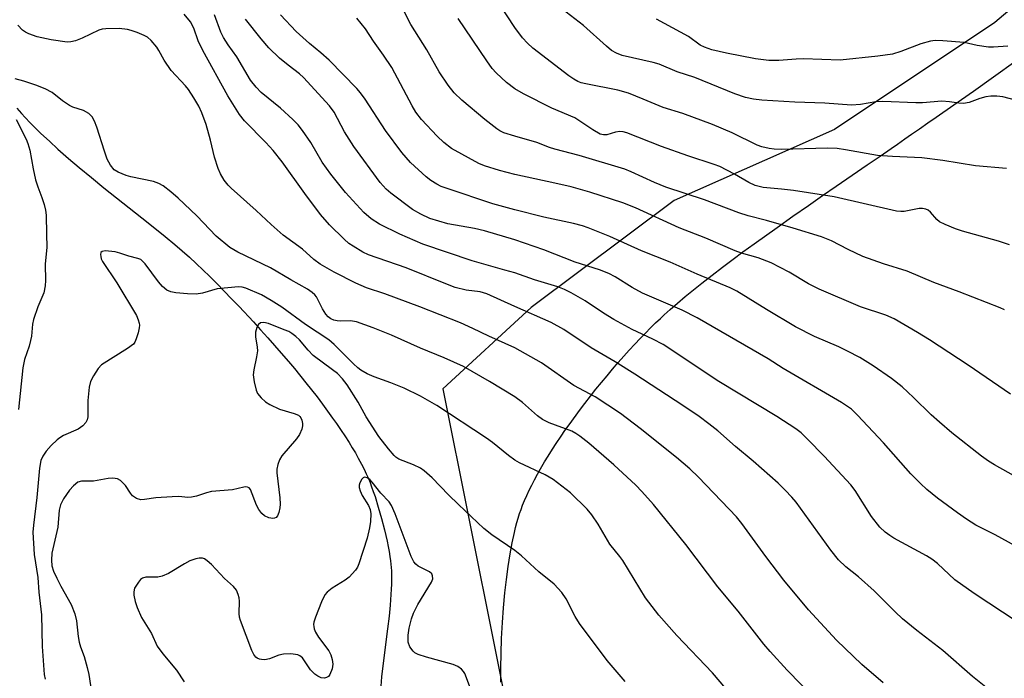
# Model space of a CAD drawing. Units: inches. Extents: x 1195773 to 1201773, y 573457 to 577457.
# Drawn here: x 1199884 to 1200114, y 573979 to 574133 of the extents above; entities that cross this region are included whole.
import ezdxf

# ---------------------------------------------------------------- set-up
doc = ezdxf.new("R2010")
doc.units = ezdxf.units.IN
doc.header["$MEASUREMENT"] = 0
for name, color, linetype in [('HYDRO-Single Line Stream', 4, 'Continuous'), ('NTRL-Pasture Land', 2, 'Continuous'), ('NTRL-Trees', 3, 'Continuous'), ('Undefined', 1, 'Continuous')]:
    doc.layers.add(name, color=color, linetype=linetype)

msp = doc.modelspace()

# ---------------------------------------------------------------- linework, layer by layer
at = {"layer": 'HYDRO-Single Line Stream'}
msp.add_lwpolyline([(1199883.67, 574112.01), (1199884.77, 574110.76), (1199885.63, 574109.82), (1199886.81, 574108.58), (1199888.04, 574107.33), (1199889.3, 574106.09), (1199891.26, 574104.23), (1199893.28, 574102.39), (1199895.71, 574100.25), (1199898.2, 574098.13), (1199901.09, 574095.74), (1199904.01, 574093.38), (1199914.38, 574085.16), (1199918.36, 574081.95), (1199920.55, 574080.14), (1199922.32, 574078.62), (1199923.99, 574077.14), (1199925.55, 574075.7), (1199927.2, 574074.12), (1199928.68, 574072.68), (1199930.47, 574070.9), (1199932.05, 574069.31), (1199933.93, 574067.36), (1199935.58, 574065.64), (1199938.95, 574062.04), (1199940.64, 574060.17), (1199942.35, 574058.27), (1199945.45, 574054.72), (1199947.13, 574052.75), (1199948.51, 574051.1), (1199951.22, 574047.79), (1199952.53, 574046.12), (1199953.82, 574044.47), (1199955.07, 574042.81), (1199956.28, 574041.17), (1199957.46, 574039.54), (1199958.36, 574038.25), (1199959.46, 574036.65), (1199960.29, 574035.38), (1199961.29, 574033.82), (1199962.04, 574032.59), (1199962.76, 574031.38), (1199963.44, 574030.19), (1199964.22, 574028.74), (1199964.8, 574027.6), (1199965.33, 574026.49), (1199965.81, 574025.4), (1199966.19, 574024.48), (1199966.57, 574023.47), (1199966.96, 574022.38), (1199967.36, 574021.21), (1199968.13, 574018.71), (1199968.88, 574016.07), (1199969.56, 574013.4), (1199970.16, 574010.79), (1199970.42, 574009.53), (1199970.65, 574008.34), (1199970.84, 574007.2), (1199970.99, 574006.14), (1199971.08, 574005.39), (1199971.15, 574004.62), (1199971.19, 574003.82), (1199971.22, 574002.72), (1199971.23, 574001.87), (1199971.21, 574000.71), (1199971.16, 573999.51), (1199971.09, 573998.29), (1199970.89, 573995.78), (1199970.63, 573993.19), (1199970.27, 573990.23), (1199969.17, 573981.62), (1199968.89, 573979.05), (1199968.68, 573976.88)], dxfattribs=at)
at = {"layer": 'NTRL-Pasture Land'}
msp.add_polyline3d([(1199996.77, 573977.79, 0), (1199996.76, 573979.41, 0), (1199996.76, 573981.13, 0), (1199996.82, 573984.48, 0), (1199996.95, 573988.04, 0), (1199997.15, 573991.75, 0), (1199997.41, 573995.2, 0), (1199997.73, 573998.68, 0), (1199998.08, 574001.79, 0), (1199998.48, 574004.85, 0), (1199998.95, 574007.83, 0), (1199999.42, 574010.38, 0), (1199999.94, 574012.8, 0), (1200000.22, 574013.96, 0), (1200000.51, 574015.09, 0), (1200000.82, 574016.17, 0), (1200001.14, 574017.21, 0), (1200001.48, 574018.2, 0), (1200001.82, 574019.14, 0), (1200002.29, 574020.28, 0), (1200002.8, 574021.46, 0), (1200003.36, 574022.66, 0), (1200003.97, 574023.88, 0), (1200004.62, 574025.13, 0), (1200005.3, 574026.39, 0), (1200006.03, 574027.68, 0), (1200006.98, 574029.3, 0), (1200007.78, 574030.61, 0), (1200008.83, 574032.27, 0), (1200009.7, 574033.6, 0), (1200010.82, 574035.28, 0), (1200011.75, 574036.62, 0), (1200012.93, 574038.3, 0), (1200015.14, 574041.32, 0), (1200016.4, 574042.98, 0), (1200017.68, 574044.63, 0), (1200018.97, 574046.26, 0), (1200020.27, 574047.86, 0), (1200021.57, 574049.44, 0), (1200022.88, 574050.99, 0), (1200024.19, 574052.5, 0), (1200025.49, 574053.98, 0), (1200026.77, 574055.41, 0), (1200028.04, 574056.79, 0), (1200029.3, 574058.13, 0), (1200030.53, 574059.4, 0), (1200031.73, 574060.62, 0), (1200032.9, 574061.77, 0), (1200034.04, 574062.85, 0), (1200034.92, 574063.67, 0), (1200036.3, 574064.91, 0), (1200038.01, 574066.39, 0), (1200039.83, 574067.92, 0), (1200041.74, 574069.48, 0), (1200043.73, 574071.07, 0), (1200046.1, 574072.92, 0), (1200048.55, 574074.79, 0), (1200051.07, 574076.69, 0), (1200053.33, 574078.36, 0), (1200055.95, 574080.27, 0), (1200061.29, 574084.1, 0), (1200064.97, 574086.7, 0), (1200068.64, 574089.26, 0), (1200071.92, 574091.53, 0), (1200075.13, 574093.75, 0), (1200078.85, 574096.3, 0), (1200082.39, 574098.72, 0), (1200085.42, 574100.8, 0), (1200087.98, 574102.57, 0), (1200089.43, 574103.57, 0), (1200091.18, 574104.79, 0), (1200092.73, 574105.87, 0), (1200094.6, 574107.17, 0), (1200096.52, 574108.52, 0), (1200098.5, 574109.9, 0), (1200102.59, 574112.77, 0), (1200107.17, 574115.99, 0), (1200111.91, 574119.33, 0), (1200117.09, 574123.02, 0)], dxfattribs=at)
at = {"layer": 'NTRL-Trees'}
msp.add_polyline3d([(1199856.05, 574181.19, 0), (1199894.94, 574163.14, 0), (1199949.8, 574147.16, 0), (1199974.72, 574148.7, 0), (1199999.72, 574148.7, 0), (1200024.72, 574161.2, 0), (1200055.08, 574177.03, 0), (1200077.3, 574198.55, 0), (1200108.05, 574219.53, 0), (1200138.41, 574244.39, 0), (1200158.05, 574261.2, 0), (1200182.79, 574273.89, 0), (1200209.5, 574269.03, 0), (1200209.5, 574235.04, 0), (1200191.38, 574211.2, 0), (1200166.38, 574177.87, 0), (1200112.22, 574132.03, 0), (1200074.72, 574107.03, 0), (1200037.22, 574090.37, 0), (1200003.88, 574065.37, 0), (1199983.17, 574046.38, 0), (1200001.66, 573954.29, 0)], dxfattribs=at)
at = {"layer": 'Undefined'}
for points, elevation in [([(1200000, 574130.82), (1199994.62, 574139.09)], 464), ([(1200000, 574105.45), (1199997.49, 574106.23), (1199996.53, 574106.69), (1199995.82, 574107.15), (1199992.99, 574109.36), (1199987.63, 574113.83), (1199985.83, 574115.55), (1199984.44, 574117.38), (1199982.31, 574120.47), (1199979.5, 574125.6), (1199975.72, 574131.56), (1199972.77, 574137.43)], 460), ([(1200119.14, 574113.33), (1200114.05, 574114.6), (1200112.64, 574114.81), (1200111.23, 574114.79), (1200110.11, 574114.64), (1200108.69, 574114.22), (1200106.15, 574113.31), (1200104.85, 574113.11), (1200103.79, 574113.12), (1200101.63, 574113.5), (1200099.77, 574113.64), (1200095.31, 574113.25), (1200093.69, 574113.2), (1200085.98, 574113.52), (1200084.37, 574113.43), (1200080.82, 574112.83), (1200078.7, 574112.67), (1200072.44, 574113.15), (1200065.49, 574113.38), (1200057.73, 574113.89), (1200055.78, 574114.1), (1200053.9, 574114.5), (1200051.42, 574115.37), (1200042.1, 574119.18), (1200037.97, 574120.49), (1200033.73, 574122.3), (1200032.32, 574122.69), (1200025.14, 574124.33), (1200023.81, 574124.82), (1200022.58, 574125.5), (1200021.45, 574126.44), (1200016.04, 574131.34), (1200011.03, 574135.19)], 466), ([(1200000, 574096.46), (1199996.47, 574097.38), (1199992.93, 574098.51), (1199991.61, 574099.06), (1199985.25, 574102.58), (1199983.46, 574103.92), (1199981.87, 574105.4), (1199978.24, 574109.32), (1199976.92, 574111.08), (1199976.05, 574112.53), (1199971.25, 574121.5), (1199969.36, 574124.39), (1199967.04, 574127.67), (1199965.16, 574130.54), (1199963.12, 574133.04)], 458), ([(1200000, 574116.5), (1199998.12, 574117.98), (1199995.7, 574120.22), (1199994.75, 574121.26), (1199993.45, 574123.02), (1199986.8, 574132.93)], 462), ([(1200115.22, 574126.5), (1200111.88, 574126.25), (1200110.73, 574126.27), (1200108.07, 574126.65), (1200104.99, 574127.33), (1200100.02, 574127.75), (1200098.28, 574127.81), (1200097.13, 574127.64), (1200094.88, 574127.01), (1200090.21, 574125.2), (1200088.27, 574124.64), (1200084.85, 574124.12), (1200076.03, 574123.17), (1200067.46, 574123.48), (1200065.79, 574123.42), (1200061.68, 574123.1), (1200059.36, 574123.11), (1200056.25, 574123.52), (1200049.46, 574124.87), (1200046.03, 574125.64), (1200044.33, 574126.23), (1200043.31, 574126.73), (1200040.61, 574128.71), (1200033.1, 574132.82)], 468), ([(1200114.91, 574097.89), (1200107.69, 574098.52), (1200100.04, 574099.77), (1200095.16, 574100.41), (1200088.24, 574100.68), (1200084.79, 574100.93), (1200077.32, 574102.28), (1200075.37, 574102.54), (1200072.99, 574102.62), (1200062.35, 574102.34), (1200060.63, 574102.37), (1200059.48, 574102.52), (1200057.75, 574102.94), (1200056.64, 574103.32), (1200050.79, 574106.19), (1200046.23, 574108.17), (1200039.28, 574110.7), (1200034.65, 574112.14), (1200030.04, 574114.12), (1200026.55, 574115.46), (1200024.06, 574116.16), (1200016.61, 574117.64), (1200015.53, 574117.94), (1200014.77, 574118.24), (1200013.85, 574118.76), (1200012.67, 574119.57), (1200004.2, 574126.03), (1200002.97, 574127.16), (1200001.81, 574128.42), (1200000, 574130.82)], 464), ([(1200115.65, 574080.02), (1200113.04, 574080.89), (1200104.65, 574083.21), (1200102.99, 574083.76), (1200100.56, 574084.76), (1200099.28, 574085.41), (1200098.63, 574085.94), (1200097.17, 574087.7), (1200096.61, 574088.13), (1200096.03, 574088.39), (1200095.29, 574088.52), (1200094.48, 574088.51), (1200091.02, 574087.85), (1200090.25, 574087.8), (1200089.23, 574087.87), (1200074.62, 574091.23), (1200065.15, 574092.72), (1200062.35, 574093.06), (1200058.02, 574093.46), (1200056.16, 574093.88), (1200054.67, 574094.57), (1200051.33, 574096.59), (1200047.92, 574098.32), (1200046.61, 574098.81), (1200040.44, 574100.83), (1200034.31, 574102.99), (1200026.17, 574106.25), (1200025.35, 574106.47), (1200024.57, 574106.52), (1200023.57, 574106.36), (1200021.52, 574105.72), (1200020.75, 574105.72), (1200019.98, 574105.93), (1200018.24, 574106.88), (1200015.23, 574108.97), (1200014.01, 574109.7), (1200008.65, 574111.95), (1200002.07, 574115.31), (1200000, 574116.5)], 462), ([(1200114.41, 574064.82), (1200113.42, 574065.32), (1200103.83, 574069.04), (1200097.95, 574071.19), (1200091.69, 574073.84), (1200086.21, 574075.56), (1200081.34, 574077.34), (1200077.92, 574078.91), (1200073.99, 574080.96), (1200071.66, 574081.94), (1200065.03, 574083.95), (1200058.86, 574085.71), (1200054.56, 574086.81), (1200052.33, 574087.49), (1200044.32, 574090.54), (1200035.35, 574093.52), (1200032.67, 574094.61), (1200027.22, 574097.11), (1200025.72, 574097.69), (1200015.06, 574100.88), (1200009.41, 574102.38), (1200008.1, 574102.82), (1200005.15, 574103.98), (1200000, 574105.45)], 460), ([(1200115.87, 574045.11), (1200105.97, 574051.92), (1200096.89, 574057.86), (1200094.1, 574059.57), (1200088.66, 574062.72), (1200086.71, 574063.58), (1200080.79, 574065.52), (1200071.15, 574069.65), (1200068.64, 574070.93), (1200064.14, 574073.63), (1200059.95, 574075.85), (1200056.85, 574076.97), (1200053.03, 574078.08), (1200051.53, 574078.62), (1200044.66, 574081.59), (1200038.39, 574084.01), (1200028.22, 574088.72), (1200025.29, 574089.87), (1200017.54, 574092.33), (1200013.19, 574093.56), (1200009.41, 574094.45), (1200000, 574096.46)], 458), ([(1200117.41, 573991.87), (1200107.32, 573998.5), (1200102.82, 574001.72), (1200098.8, 574005.53), (1200097.46, 574006.58), (1200096.2, 574007.33), (1200088.61, 574011.44), (1200087.63, 574012.06), (1200086.54, 574012.89), (1200085.34, 574014.05), (1200083.4, 574016.55), (1200079.56, 574022.62), (1200078.56, 574023.96), (1200072.33, 574030.63), (1200068.43, 574034.64), (1200066.96, 574036.08), (1200065.72, 574037.05), (1200061.22, 574039.88), (1200047.69, 574048.08), (1200034.69, 574056.74), (1200032.28, 574058.02), (1200027.47, 574060.24), (1200023.16, 574062.57), (1200020.71, 574064.06), (1200016.46, 574066.92), (1200013.2, 574068.81), (1200011.65, 574069.6), (1200010.05, 574070.24), (1200004.64, 574071.84), (1200000, 574073.45)], 452), ([(1200111.23, 573975.71), (1200106.93, 573979.1), (1200100.06, 573985.18), (1200093.93, 573989.9), (1200090.59, 573992.64), (1200088.89, 573994.22), (1200083.96, 573999.13), (1200080.3, 574002.4), (1200077.36, 574004.73), (1200075.68, 574006.42), (1200073.87, 574008.65), (1200065.76, 574019.88), (1200064.78, 574021.07), (1200063.22, 574022.72), (1200061.54, 574024.32), (1200055.71, 574029.44), (1200051.57, 574032.9), (1200047.48, 574036.52), (1200045.39, 574038.2), (1200043.08, 574039.88), (1200039.32, 574042.44), (1200028.09, 574049.77), (1200023.45, 574052.7), (1200017.87, 574055.99), (1200011.45, 574060.24), (1200008.49, 574061.88), (1200000, 574065.63)], 450), ([(1200086.13, 573977.64), (1200081.12, 573981.92), (1200075.2, 573987.65), (1200068.66, 573994.7), (1200062.9, 574001.67), (1200058.68, 574007.15), (1200053.04, 574014.92), (1200051.85, 574016.41), (1200042.94, 574025.75), (1200040.92, 574027.7), (1200037.81, 574030.33), (1200029.35, 574037.12), (1200024.69, 574040.57), (1200018.83, 574044.49), (1200013.85, 574047.17), (1200006.26, 574052.47), (1200000, 574055.96)], 448), ([(1200070.32, 573973.79), (1200063.7, 573980.58), (1200059.67, 573984.95), (1200058.21, 573986.65), (1200052.18, 573994.41), (1200047.48, 574000.11), (1200040.02, 574009.99), (1200032.43, 574019.37), (1200029.72, 574022.4), (1200028.3, 574023.88), (1200023.19, 574028.64), (1200017.33, 574033.67), (1200015.25, 574035.33), (1200014.32, 574035.96), (1200013.34, 574036.44), (1200008.07, 574038.43), (1200006.49, 574039.19), (1200005.34, 574040.03), (1200001.85, 574043.21), (1200000, 574044.54)], 446)]:
    msp.add_lwpolyline(points, dxfattribs=dict(at, elevation=elevation))
for points in [[(1200000, 574065.63, 450), (1199993.47, 574068.61, 450), (1199991.95, 574069.03, 450), (1199988.68, 574069.46, 450), (1199986.11, 574070.07, 450), (1199983.91, 574070.89, 450), (1199974.62, 574074.68, 450), (1199965.83, 574077.71, 450), (1199964.52, 574078.33, 450), (1199962.22, 574079.69, 450), (1199961.26, 574080.37, 450), (1199960.14, 574081.36, 450), (1199956.69, 574084.68, 450), (1199954.6, 574087.13, 450), (1199950.93, 574092, 450), (1199945.68, 574099.46, 450), (1199943.59, 574102.09, 450), (1199941.84, 574103.99, 450), (1199936.89, 574109.05, 450), (1199935.68, 574110.49, 450), (1199932.97, 574114.86, 450), (1199927.11, 574125.46, 450), (1199926.06, 574127.73, 450), (1199925.02, 574130.68, 450), (1199924.26, 574132.16, 450), (1199922.74, 574133.97, 450)], [(1200000, 574073.45, 452), (1199997.7, 574074.15, 452), (1199990.03, 574076.26, 452), (1199978.51, 574080.21, 452), (1199973.13, 574082.55, 452), (1199968.38, 574084.84, 452), (1199966.49, 574086.11, 452), (1199964.78, 574087.62, 452), (1199960.48, 574092.29, 452), (1199957.04, 574096.55, 452), (1199955.03, 574099.39, 452), (1199952.38, 574103.92, 452), (1199950.42, 574106.74, 452), (1199949.38, 574108.09, 452), (1199948.12, 574109.37, 452), (1199945.26, 574112.02, 452), (1199940.78, 574115.61, 452), (1199939.58, 574116.88, 452), (1199938.28, 574118.5, 452), (1199935.06, 574123.96, 452), (1199933.03, 574126.8, 452), (1199931.97, 574128.48, 452), (1199931.34, 574129.73, 452), (1199929.89, 574133.77, 452)], [(1200000, 574088.24, 456), (1199994.88, 574089.62, 456), (1199984.18, 574093.17, 456), (1199982.83, 574093.7, 456), (1199981.82, 574094.2, 456), (1199980.4, 574095.08, 456), (1199979.29, 574095.95, 456), (1199975.67, 574099.29, 456), (1199973.63, 574101.58, 456), (1199969.79, 574106.78, 456), (1199965.02, 574114.09, 456), (1199964, 574115.53, 456), (1199963.11, 574116.61, 456), (1199956.65, 574123.21, 456), (1199954.72, 574124.94, 456), (1199952.02, 574127.12, 456), (1199948.96, 574129.91, 456), (1199945.31, 574133.82, 456)], [(1200000, 574055.96, 448), (1199993.93, 574058.67, 448), (1199990.23, 574060.48, 448), (1199987.33, 574061.78, 448), (1199977.82, 574065.56, 448), (1199969.63, 574068.57, 448), (1199965.4, 574069.98, 448), (1199962.84, 574071.08, 448), (1199957.79, 574073.62, 448), (1199954.53, 574075.54, 448), (1199953.09, 574076.6, 448), (1199950.38, 574078.99, 448), (1199945.91, 574082.32, 448), (1199943.08, 574084.81, 448), (1199939.62, 574088.09, 448), (1199933.75, 574093.25, 448), (1199933.01, 574094.01, 448), (1199932.14, 574095.15, 448), (1199931.23, 574096.6, 448), (1199930.69, 574097.89, 448), (1199929.87, 574100.55, 448), (1199928.93, 574104.47, 448), (1199927.9, 574108.13, 448), (1199926.93, 574110.87, 448), (1199926.23, 574112.46, 448), (1199925.06, 574114.43, 448), (1199923.8, 574116.35, 448), (1199923.07, 574117.23, 448), (1199919.73, 574120.79, 448), (1199918.09, 574123.18, 448), (1199916.85, 574125.49, 448), (1199916.38, 574126.23, 448), (1199915.08, 574127.82, 448), (1199914.2, 574128.56, 448), (1199913.43, 574128.96, 448), (1199911.77, 574129.64, 448), (1199910.37, 574130.14, 448), (1199909.54, 574130.35, 448), (1199907.57, 574130.57, 448), (1199904.43, 574130.52, 448), (1199903.6, 574130.42, 448), (1199902.79, 574130.2, 448), (1199898.95, 574128.37, 448), (1199897.36, 574127.73, 448), (1199896.27, 574127.47, 448), (1199895.42, 574127.45, 448), (1199891.66, 574127.95, 448), (1199888.38, 574128.66, 448), (1199886.47, 574129.36, 448), (1199885.68, 574129.76, 448), (1199884.99, 574130.23, 448), (1199883.9, 574131.36, 448)], [(1200000, 574081.18, 454), (1199992.96, 574083.32, 454), (1199990.59, 574083.84, 454), (1199984.4, 574084.93, 454), (1199980.19, 574086.22, 454), (1199978.1, 574087.17, 454), (1199976.15, 574088.3, 454), (1199971.03, 574092.09, 454), (1199969.93, 574093.06, 454), (1199968.54, 574094.6, 454), (1199962.4, 574103.05, 454), (1199960.21, 574106.44, 454), (1199957.79, 574111.03, 454), (1199956.76, 574112.5, 454), (1199950.65, 574119.14, 454), (1199949.68, 574119.99, 454), (1199947.03, 574122.02, 454), (1199945.03, 574123.7, 454), (1199942.56, 574126.1, 454), (1199940.75, 574128.22, 454), (1199937.06, 574132.81, 454)], [(1200000, 574044.54, 446), (1199994.14, 574048.07, 446), (1199988.03, 574051.57, 446), (1199983.5, 574053.64, 446), (1199978.01, 574055.89, 446), (1199971.2, 574058.89, 446), (1199966.96, 574060.62, 446), (1199963.04, 574062.01, 446), (1199961.61, 574062.27, 446), (1199959.31, 574062.22, 446), (1199958.5, 574062.28, 446), (1199957.73, 574062.45, 446), (1199957.03, 574062.76, 446), (1199956.44, 574063.2, 446), (1199955.87, 574063.85, 446), (1199955.08, 574065.09, 446), (1199953.65, 574067.87, 446), (1199953.3, 574068.31, 446), (1199952.66, 574068.9, 446), (1199951.56, 574069.64, 446), (1199947.7, 574071.83, 446), (1199942.92, 574074.69, 446), (1199935.33, 574078.33, 446), (1199933.45, 574079.42, 446), (1199930.25, 574082.08, 446), (1199925.72, 574086.78, 446), (1199921.35, 574090.97, 446), (1199919.68, 574092.44, 446), (1199917.84, 574093.86, 446), (1199916.87, 574094.38, 446), (1199915.58, 574094.81, 446), (1199910.31, 574095.93, 446), (1199909.23, 574096.22, 446), (1199907.33, 574097, 446), (1199906.37, 574097.6, 446), (1199905.55, 574098.62, 446), (1199904.79, 574100.07, 446), (1199904.13, 574101.94, 446), (1199902.36, 574107.56, 446), (1199901.83, 574108.96, 446), (1199901.28, 574109.92, 446), (1199900.52, 574110.72, 446), (1199899.23, 574111.4, 446), (1199896.77, 574112.25, 446), (1199895.99, 574112.61, 446), (1199894.33, 574113.71, 446), (1199891.92, 574115.61, 446), (1199890.28, 574116.54, 446), (1199888.13, 574117.37, 446), (1199885.31, 574118.3, 446), (1199883.28, 574118.87, 446)], [(1199883.5, 574109.36, 446), (1199885.85, 574104.76, 446), (1199886.25, 574103.74, 446), (1199886.67, 574102.14, 446), (1199887.48, 574097.77, 446), (1199888.06, 574095.21, 446), (1199888.54, 574093.62, 446), (1199889.51, 574091.13, 446), (1199890.05, 574089.5, 446), (1199890.4, 574088.11, 446), (1199890.52, 574086.95, 446), (1199890.56, 574082.49, 446), (1199890.69, 574079.46, 446), (1199890.26, 574075.51, 446), (1199890.39, 574071.72, 446), (1199890.32, 574070.43, 446), (1199889.97, 574068.82, 446), (1199888.54, 574065.51, 446), (1199887.54, 574062.58, 446), (1199887.32, 574061.49, 446), (1199887.06, 574058.72, 446), (1199886.89, 574057.67, 446), (1199886.52, 574056.33, 446), (1199885.44, 574053.22, 446), (1199885.07, 574051.27, 446), (1199884.08, 574041.52, 446)], [(1200118.53, 574024.99, 456), (1200112.12, 574028.62, 456), (1200110.7, 574029.47, 456), (1200109.07, 574030.61, 456), (1200102.1, 574036.11, 456), (1200099.24, 574038.54, 456), (1200097.31, 574040.32, 456), (1200093.21, 574044.38, 456), (1200090.52, 574046.82, 456), (1200088.03, 574048.77, 456), (1200083.75, 574051.73, 456), (1200080.64, 574053.7, 456), (1200077.78, 574055.21, 456), (1200075.76, 574056.18, 456), (1200070.07, 574058.59, 456), (1200065.63, 574060.9, 456), (1200058.82, 574064.9, 456), (1200051.88, 574069.24, 456), (1200050.31, 574069.98, 456), (1200042.66, 574073.17, 456), (1200036.31, 574076.01, 456), (1200029.6, 574078.61, 456), (1200022.25, 574082.01, 456), (1200017.19, 574084.02, 456), (1200015.86, 574084.45, 456), (1200013.7, 574085.02, 456), (1200006.79, 574086.54, 456), (1200000, 574088.24, 456)], [(1200123.14, 574006.23, 454), (1200112.24, 574012.26, 454), (1200107.77, 574014.53, 454), (1200105.57, 574015.88, 454), (1200103.46, 574017.35, 454), (1200098.82, 574020.85, 454), (1200096.33, 574022.87, 454), (1200094.84, 574024.25, 454), (1200092.58, 574026.48, 454), (1200086.15, 574033.71, 454), (1200080.13, 574040.19, 454), (1200078.66, 574041.59, 454), (1200076.38, 574043.19, 454), (1200062.76, 574051.15, 454), (1200059.25, 574053.39, 454), (1200042.65, 574062.94, 454), (1200039.09, 574064.76, 454), (1200029.86, 574068.73, 454), (1200027.47, 574070.08, 454), (1200023.5, 574072.52, 454), (1200021.96, 574073.33, 454), (1200019.81, 574074.22, 454), (1200014.16, 574075.98, 454), (1200006.8, 574078.9, 454), (1200000, 574081.18, 454)], [(1200000, 574029.71, 444), (1199998.56, 574030.75, 444), (1199994.78, 574033.84, 444), (1199993.41, 574034.87, 444), (1199981.77, 574042.51, 444), (1199977.99, 574044.63, 444), (1199974.2, 574046.53, 444), (1199971.07, 574047.81, 444), (1199967.13, 574049.17, 444), (1199965.54, 574049.91, 444), (1199964.02, 574050.76, 444), (1199963.34, 574051.26, 444), (1199962.31, 574052.18, 444), (1199957.85, 574056.73, 444), (1199956.58, 574057.85, 444), (1199951.15, 574061.43, 444), (1199945.58, 574065.43, 444), (1199943.06, 574067.04, 444), (1199940.82, 574068.31, 444), (1199937.14, 574069.9, 444), (1199936.33, 574070.13, 444), (1199935.49, 574070.22, 444), (1199930.5, 574069.73, 444), (1199927.06, 574068.76, 444), (1199925.6, 574068.5, 444), (1199923.52, 574068.58, 444), (1199920.84, 574068.85, 444), (1199919.67, 574069.04, 444), (1199918.7, 574069.45, 444), (1199917.71, 574070.26, 444), (1199916.76, 574071.39, 444), (1199913.64, 574075.59, 444), (1199913.05, 574076.24, 444), (1199912.61, 574076.58, 444), (1199911.93, 574076.87, 444), (1199909.8, 574077.39, 444), (1199907.72, 574078.12, 444), (1199906.61, 574078.4, 444), (1199904.29, 574078.62, 444), (1199903.6, 574078.5, 444), (1199903.33, 574078.23, 444), (1199903.24, 574077.8, 444), (1199903.27, 574077.28, 444), (1199903.39, 574076.73, 444), (1199903.66, 574076.12, 444), (1199907.03, 574071.15, 444), (1199911.59, 574063.53, 444), (1199912.01, 574062.52, 444), (1199912.23, 574061.75, 444), (1199912.3, 574061.23, 444), (1199912.27, 574060.65, 444), (1199912.02, 574059.5, 444), (1199911.58, 574058.08, 444), (1199911.23, 574057.29, 444), (1199910.89, 574056.84, 444), (1199909.5, 574055.77, 444), (1199903.46, 574051.98, 444), (1199902.65, 574051.16, 444), (1199901.56, 574049.42, 444), (1199900.91, 574048.11, 444), (1199900.56, 574046.74, 444), (1199900.23, 574043.63, 444), (1199900.28, 574039.86, 444), (1199900.12, 574039.13, 444), (1199899.8, 574038.5, 444), (1199899.09, 574037.72, 444), (1199898.02, 574036.91, 444), (1199894.54, 574035.44, 444), (1199893.71, 574034.95, 444), (1199893.08, 574034.46, 444), (1199891.65, 574033.11, 444), (1199890.53, 574031.8, 444), (1199889.71, 574030.61, 444), (1199889.28, 574029.58, 444), (1199888.98, 574027.86, 444), (1199888.33, 574021, 444), (1199887.53, 574014.51, 444), (1199887.44, 574012.83, 444), (1199887.7, 574007.68, 444), (1199888.61, 574002.25, 444), (1199888.83, 573998.82, 444), (1199889.41, 573993.53, 444), (1199889.61, 573986.15, 444), (1199890.06, 573979.62, 444), (1199890.26, 573978.5, 444)], [(1200000, 574008.59, 442), (1199994.69, 574012.27, 442), (1199992.82, 574013.71, 442), (1199986.86, 574019.32, 442), (1199984.56, 574021.58, 442), (1199980.73, 574025.55, 442), (1199978.88, 574027.21, 442), (1199977.97, 574027.84, 442), (1199976.39, 574028.64, 442), (1199972.96, 574029.92, 442), (1199972.26, 574030.36, 442), (1199971.83, 574030.75, 442), (1199970.49, 574032.31, 442), (1199968.27, 574035.21, 442), (1199965.32, 574039.84, 442), (1199963.4, 574043.27, 442), (1199960.83, 574047.28, 442), (1199959.79, 574048.72, 442), (1199958.59, 574049.95, 442), (1199957.46, 574050.85, 442), (1199952.94, 574054.14, 442), (1199951.7, 574055.39, 442), (1199949.72, 574057.84, 442), (1199948.86, 574058.62, 442), (1199947.93, 574059.31, 442), (1199947.19, 574059.74, 442), (1199946.13, 574060.2, 442), (1199942.45, 574061.62, 442), (1199941.37, 574061.88, 442), (1199940.64, 574061.81, 442), (1199940.1, 574061.42, 442), (1199939.73, 574060.71, 442), (1199939.44, 574059.59, 442), (1199939.43, 574058.56, 442), (1199939.84, 574056.1, 442), (1199939.88, 574055.28, 442), (1199939.7, 574053.88, 442), (1199939.03, 574050.8, 442), (1199938.9, 574049.68, 442), (1199939.1, 574047.98, 442), (1199939.57, 574046.04, 442), (1199939.93, 574045.3, 442), (1199940.79, 574044.27, 442), (1199941.8, 574043.36, 442), (1199942.76, 574042.74, 442), (1199945.06, 574041.58, 442), (1199948.5, 574040.62, 442), (1199949.5, 574040.19, 442), (1199949.79, 574039.93, 442), (1199950.05, 574039.56, 442), (1199950.25, 574039.07, 442), (1199950.4, 574038.27, 442), (1199950.4, 574037.73, 442), (1199950.25, 574036.93, 442), (1199949.74, 574035.71, 442), (1199948.98, 574034.7, 442), (1199945.56, 574030.73, 442), (1199945.01, 574029.75, 442), (1199944.65, 574028.71, 442), (1199944.43, 574027.63, 442), (1199944.43, 574026.77, 442), (1199945.13, 574020.91, 442), (1199945.23, 574019.44, 442), (1199945.15, 574018.57, 442), (1199944.88, 574017.44, 442), (1199944.57, 574016.7, 442), (1199944.26, 574016.32, 442), (1199943.89, 574016.14, 442), (1199943.46, 574016.08, 442), (1199942.53, 574016.2, 442), (1199941.57, 574016.68, 442), (1199940.95, 574017.22, 442), (1199940.25, 574018.17, 442), (1199939.67, 574019.21, 442), (1199938.25, 574022.8, 442), (1199937.95, 574023.2, 442), (1199937.6, 574023.42, 442), (1199937.2, 574023.47, 442), (1199936.73, 574023.41, 442), (1199934.07, 574022.79, 442), (1199929.18, 574022.37, 442), (1199927.97, 574022.08, 442), (1199925.61, 574021.26, 442), (1199924.5, 574021.04, 442), (1199923.64, 574021, 442), (1199921.48, 574021.17, 442), (1199920, 574021.14, 442), (1199916.13, 574020.89, 442), (1199913.51, 574020.5, 442), (1199912.67, 574020.46, 442), (1199911.62, 574020.76, 442), (1199910.71, 574021.35, 442), (1199910.23, 574021.96, 442), (1199909.06, 574023.79, 442), (1199907.91, 574024.94, 442), (1199907.21, 574025.3, 442), (1199906.12, 574025.46, 442), (1199904.98, 574025.41, 442), (1199901.56, 574024.82, 442), (1199898.75, 574024.8, 442), (1199897.91, 574024.54, 442), (1199896.87, 574023.73, 442), (1199895.97, 574022.71, 442), (1199894.56, 574020.65, 442), (1199893.87, 574019.25, 442), (1199893.56, 574017.97, 442), (1199893.26, 574014.04, 442), (1199891.86, 574007.97, 442), (1199891.73, 574006.31, 442), (1199891.84, 574004.96, 442), (1199892.26, 574003.71, 442), (1199892.98, 574002.13, 442), (1199893.91, 574000.26, 442), (1199896.33, 573995.98, 442), (1199897.19, 573993.81, 442), (1199897.57, 573992.14, 442), (1199897.98, 573988.47, 442), (1199898.21, 573987.12, 442), (1199898.51, 573986.09, 442), (1199899.4, 573983.77, 442), (1199900.11, 573981.26, 442), (1199900.5, 573979.56, 442), (1199901.11, 573975.5, 442)], [(1200049.33, 573976.35, 444), (1200046.21, 573980, 444), (1200037.9, 573988.68, 444), (1200033.65, 573993.45, 444), (1200030.56, 573997.49, 444), (1200025.26, 574006.26, 444), (1200024.58, 574007.2, 444), (1200022.2, 574010.08, 444), (1200019.53, 574014.73, 444), (1200018.03, 574016.9, 444), (1200016.93, 574018.24, 444), (1200013.05, 574022.04, 444), (1200009, 574025.16, 444), (1200007.09, 574026.28, 444), (1200001.14, 574029.09, 444), (1200000, 574029.71, 444)], [(1199989.64, 573976.34, 440), (1199988.33, 573979.79, 440), (1199988.05, 573980.26, 440), (1199987.53, 573980.83, 440), (1199986.69, 573981.45, 440), (1199985.65, 573981.91, 440), (1199979.38, 573983.65, 440), (1199977.42, 573984.29, 440), (1199976.66, 573984.69, 440), (1199976.25, 573985.02, 440), (1199975.46, 573986.07, 440), (1199975.13, 573987.13, 440), (1199975.1, 573988.8, 440), (1199975.3, 573990.42, 440), (1199975.89, 573992.58, 440), (1199976.37, 573993.9, 440), (1199977.4, 573995.95, 440), (1199980.57, 574001.18, 440), (1199980.83, 574001.95, 440), (1199980.82, 574002.67, 440), (1199980.63, 574003.1, 440), (1199980.07, 574003.61, 440), (1199977.46, 574004.91, 440), (1199976.89, 574005.37, 440), (1199976.43, 574005.95, 440), (1199975.82, 574007.21, 440), (1199972.06, 574017.15, 440), (1199971.21, 574019.07, 440), (1199970.63, 574019.94, 440), (1199968.74, 574021.95, 440), (1199966.7, 574024.58, 440), (1199966.11, 574025.17, 440), (1199965.5, 574025.59, 440), (1199964.92, 574025.71, 440), (1199964.59, 574025.59, 440), (1199964.26, 574025.27, 440), (1199963.79, 574024.37, 440), (1199963.66, 574023.86, 440), (1199963.65, 574023.33, 440), (1199963.87, 574022.52, 440), (1199964.34, 574021.44, 440), (1199965.81, 574019.07, 440), (1199966.21, 574018.16, 440), (1199966.39, 574017.12, 440), (1199966.33, 574015.33, 440), (1199966.1, 574013.88, 440), (1199965.51, 574011.43, 440), (1199963.61, 574005.5, 440), (1199963.27, 574004.69, 440), (1199962.82, 574003.98, 440), (1199961.3, 574002.36, 440), (1199960.42, 574001.68, 440), (1199957.31, 573999.77, 440), (1199956.18, 573998.83, 440), (1199955.6, 573998.18, 440), (1199954.82, 573996.61, 440), (1199953.43, 573992.98, 440), (1199953.08, 573991.86, 440), (1199953, 573991.3, 440), (1199953.03, 573990.78, 440), (1199953.13, 573990.27, 440), (1199953.43, 573989.52, 440), (1199954.15, 573988.33, 440), (1199956.56, 573985.16, 440), (1199957.05, 573984.18, 440), (1199957.36, 573983.12, 440), (1199957.53, 573982.03, 440), (1199957.36, 573980.91, 440), (1199956.8, 573979.59, 440), (1199956.47, 573979.16, 440), (1199956.04, 573978.86, 440), (1199955.54, 573978.71, 440), (1199954.75, 573978.81, 440), (1199953.98, 573979.17, 440), (1199953.28, 573979.67, 440), (1199952.29, 573980.69, 440), (1199950.41, 573983.47, 440), (1199949.8, 573983.99, 440), (1199949.32, 573984.19, 440), (1199947.69, 573984.39, 440), (1199946, 573984.37, 440), (1199944.89, 573984.09, 440), (1199942.71, 573983.23, 440), (1199941.62, 573983.04, 440), (1199940.83, 573983.08, 440), (1199940.33, 573983.2, 440), (1199939.84, 573983.42, 440), (1199939.49, 573983.68, 440), (1199939.04, 573984.25, 440), (1199938.55, 573985.24, 440), (1199935.93, 573992.21, 440), (1199935.73, 573993.02, 440), (1199935.64, 573993.82, 440), (1199935.67, 573996.72, 440), (1199935.6, 573997.54, 440), (1199935.41, 573998.3, 440), (1199934.97, 573999.33, 440), (1199934.31, 574000.2, 440), (1199932.18, 574002.03, 440), (1199929.16, 574005.29, 440), (1199928.14, 574006.2, 440), (1199927.5, 574006.63, 440), (1199927.05, 574006.8, 440), (1199926.27, 574006.79, 440), (1199925.46, 574006.6, 440), (1199924.1, 574006.13, 440), (1199922.81, 574005.5, 440), (1199919.08, 574003.18, 440), (1199917.63, 574002.56, 440), (1199916.58, 574002.36, 440), (1199913.77, 574002.31, 440), (1199913.02, 574002.12, 440), (1199912.6, 574001.81, 440), (1199912.06, 574001.2, 440), (1199911.19, 573999.75, 440), (1199910.99, 573998.95, 440), (1199911.03, 573998.1, 440), (1199911.31, 573996.65, 440), (1199911.76, 573995.27, 440), (1199912.83, 573992.92, 440), (1199915.12, 573989.19, 440), (1199916.46, 573986.25, 440), (1199917.8, 573984.43, 440), (1199920.99, 573980.58, 440), (1199922.75, 573977.87, 440)], [(1200025.78, 573977.94, 442), (1200021.59, 573982.9, 442), (1200015.16, 573991.49, 442), (1200014.15, 573993.12, 442), (1200012.05, 573997.31, 442), (1200011.02, 573998.79, 442), (1200009.19, 574000.71, 442), (1200005.6, 574003.63, 442), (1200001.55, 574007.33, 442), (1200000, 574008.59, 442)]]:
    msp.add_polyline3d(points, dxfattribs=at)

doc.saveas('drawing.dxf')
